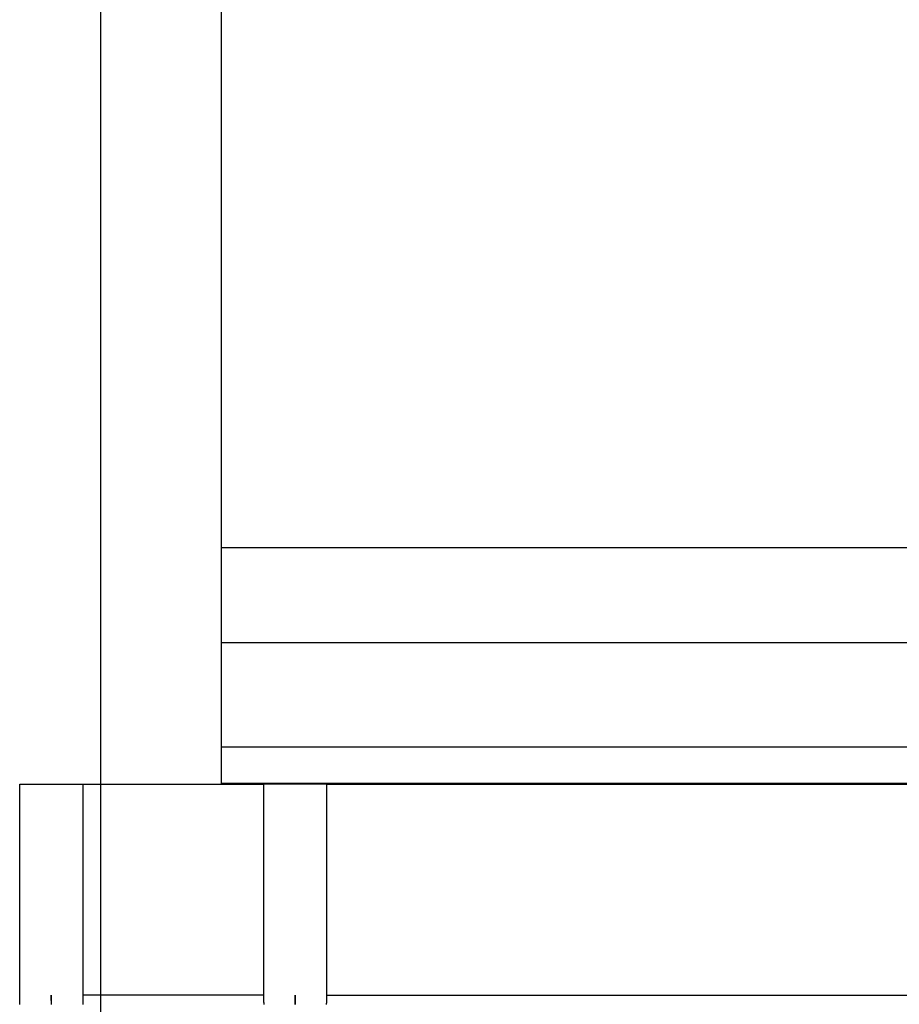
# Model space of a CAD drawing. Extents: x -37.2 to 37.2, y -75.6 to 15.8.
# Drawn here: x -23.6 to -22.1, y -17.3 to -15.7 of the extents above; entities that cross this region are included whole.
import ezdxf

# ---------------------------------------------------------------- set-up
doc = ezdxf.new("R2010")
doc.units = 0
doc.layers.get('0').update_dxf_attribs({"linetype": 'CONTINUOUS'})

msp = doc.modelspace()

# ---------------------------------------------------------------- linework, layer by layer
at = {"color": 0}
for points in [[(-23.4191, -65.028), (-23.4191, 14.8417)], [(-23.4191, -65.028), (-23.4191, 14.8417)], [(-23.4191, -65.028), (-23.4191, 14.8417)], [(-23.4191, -65.028), (-23.4191, 14.8417)], [(-23.4191, -65.028), (-23.4191, 14.8417)], [(-23.4191, -65.028), (-23.4191, 14.8417)], [(-23.4191, -65.028), (-23.4191, 14.8417)], [(-23.4191, -65.028), (-23.4191, 14.8417)], [(-23.4191, -65.028), (-23.4191, 14.8417)], [(-23.4191, -65.028), (-23.4191, 14.8417)], [(-23.4191, -65.028), (-23.4191, 14.8417)], [(-23.4191, -65.028), (-23.4191, 14.8417)], [(-23.4191, -65.028), (-23.4191, 14.8417)], [(-23.4191, -65.028), (-23.4191, 14.8417)], [(-23.4191, -65.028), (-23.4191, 14.8417)], [(-23.4191, -65.028), (-23.4191, 14.8417)], [(-23.4191, -65.028), (-23.4191, 14.8417)], [(-23.4191, -65.028), (-23.4191, 14.8417)], [(-23.4191, -65.028), (-23.4191, 14.8417)], [(-23.4191, -65.028), (-23.4191, 14.8417)], [(-23.4191, -65.028), (-23.4191, 14.8417)], [(-23.2191, -16.5265), (-23.2191, -15.535)], [(-23.2191, -16.5265), (-23.2191, -15.535)], [(-23.2191, -16.5265), (-23.2191, -15.535)], [(-23.2191, -16.5265), (-23.2191, -15.535)], [(-23.2191, -16.5265), (-23.2191, -15.535)], [(-23.2191, -16.5265), (-23.2191, -15.535)], [(-23.2191, -16.5265), (-23.2191, -15.535)], [(-23.2191, -16.5265), (-23.2191, -15.535)], [(-23.2191, -16.5265), (-23.2191, -15.535)], [(-23.2191, -16.5265), (-23.2191, -15.535)], [(-23.2191, -16.5265), (-23.2191, -15.535)], [(-23.2191, -16.5265), (-23.2191, -15.535)], [(-23.2191, -16.5265), (-23.2191, -15.535)], [(-23.2191, -16.5265), (-23.2191, -15.535)], [(-23.2191, -16.5265), (-23.2191, -15.535)], [(-23.2191, -16.5265), (-23.2191, -15.535)], [(-23.2191, -16.5265), (-23.2191, -15.535)], [(-23.2191, -16.5265), (-23.2191, -15.535)], [(-23.2191, -16.5265), (-23.2191, -15.535)], [(-23.2191, -16.5265), (-23.2191, -15.535)], [(-23.2191, -16.5265), (-23.2191, -15.535)], [(-23.2191, -16.5265), (-23.2191, -16.5265)], [(-23.2191, -16.5265), (-23.2191, -16.5265)], [(-8.2192, -16.5265), (-23.2191, -16.5265)], [(-8.2192, -16.5265), (-23.2191, -16.5265)], [(-8.2192, -16.5265), (-23.2191, -16.5265)], [(-8.2192, -16.5265), (-23.2191, -16.5265)], [(-8.2192, -16.5265), (-23.2191, -16.5265)], [(-8.2192, -16.5265), (-23.2191, -16.5265)], [(-8.2192, -16.5265), (-23.2191, -16.5265)], [(-8.2192, -16.5265), (-23.2191, -16.5265)], [(-8.2192, -16.5265), (-23.2191, -16.5265)], [(-8.2192, -16.5265), (-23.2191, -16.5265)], [(-8.2192, -16.5265), (-23.2191, -16.5265)], [(-8.2192, -16.5265), (-23.2191, -16.5265)], [(-8.2192, -16.5265), (-23.2191, -16.5265)], [(-8.2192, -16.5265), (-23.2191, -16.5265)], [(-8.2192, -16.5265), (-23.2191, -16.5265)], [(-8.2192, -16.5265), (-23.2191, -16.5265)], [(-8.2192, -16.5265), (-23.2191, -16.5265)], [(-8.2192, -16.5265), (-23.2191, -16.5265)], [(-8.2192, -16.5265), (-23.2191, -16.5265)], [(-8.2192, -16.5265), (-23.2191, -16.5265)], [(-8.2192, -16.5265), (-23.2191, -16.5265)], [(-23.2191, -16.5265), (-23.2191, -16.5265)], [(-23.2191, -16.684), (-23.2191, -16.5265)], [(-23.2191, -16.684), (-23.2191, -16.5265)], [(-23.2191, -16.684), (-23.2191, -16.5265)], [(-23.2191, -16.684), (-23.2191, -16.5265)], [(-23.2191, -16.684), (-23.2191, -16.5265)], [(-23.2191, -16.684), (-23.2191, -16.5265)], [(-23.2191, -16.684), (-23.2191, -16.5265)], [(-23.2191, -16.684), (-23.2191, -16.5265)], [(-23.2191, -16.684), (-23.2191, -16.5265)], [(-23.2191, -16.684), (-23.2191, -16.5265)], [(-23.2191, -16.684), (-23.2191, -16.5265)], [(-23.2191, -16.684), (-23.2191, -16.5265)], [(-23.2191, -16.684), (-23.2191, -16.5265)], [(-23.2191, -16.684), (-23.2191, -16.5265)], [(-23.2191, -16.684), (-23.2191, -16.5265)], [(-23.2191, -16.684), (-23.2191, -16.5265)], [(-23.2191, -16.684), (-23.2191, -16.5265)], [(-23.2191, -16.684), (-23.2191, -16.5265)], [(-23.2191, -16.684), (-23.2191, -16.5265)], [(-23.2191, -16.684), (-23.2191, -16.5265)], [(-23.2191, -16.684), (-23.2191, -16.5265)], [(-23.2191, -16.684), (-23.2191, -16.684)], [(-23.2191, -16.684), (-23.2191, -16.684)], [(-8.2192, -16.684), (-23.2191, -16.684)], [(-8.2192, -16.684), (-23.2191, -16.684)], [(-8.2192, -16.684), (-23.2191, -16.684)], [(-8.2192, -16.684), (-23.2191, -16.684)], [(-8.2192, -16.684), (-23.2191, -16.684)], [(-8.2192, -16.684), (-23.2191, -16.684)], [(-8.2192, -16.684), (-23.2191, -16.684)], [(-8.2192, -16.684), (-23.2191, -16.684)], [(-8.2192, -16.684), (-23.2191, -16.684)], [(-8.2192, -16.684), (-23.2191, -16.684)], [(-8.2192, -16.684), (-23.2191, -16.684)], [(-8.2192, -16.684), (-23.2191, -16.684)], [(-8.2192, -16.684), (-23.2191, -16.684)], [(-8.2192, -16.684), (-23.2191, -16.684)], [(-8.2192, -16.684), (-23.2191, -16.684)], [(-8.2192, -16.684), (-23.2191, -16.684)], [(-8.2192, -16.684), (-23.2191, -16.684)], [(-8.2192, -16.684), (-23.2191, -16.684)], [(-8.2192, -16.684), (-23.2191, -16.684)], [(-8.2192, -16.684), (-23.2191, -16.684)], [(-8.2192, -16.684), (-23.2191, -16.684)], [(-23.2191, -16.684), (-23.2191, -16.684)], [(-23.2191, -16.8572), (-23.2191, -16.684)], [(-23.2191, -16.8572), (-23.2191, -16.684)], [(-23.2191, -16.8572), (-23.2191, -16.684)], [(-23.2191, -16.8572), (-23.2191, -16.684)], [(-23.2191, -16.8572), (-23.2191, -16.684)], [(-23.2191, -16.8572), (-23.2191, -16.684)], [(-23.2191, -16.8572), (-23.2191, -16.684)], [(-23.2191, -16.8572), (-23.2191, -16.684)], [(-23.2191, -16.8572), (-23.2191, -16.684)], [(-23.2191, -16.8572), (-23.2191, -16.684)], [(-23.2191, -16.8572), (-23.2191, -16.684)], [(-23.2191, -16.8572), (-23.2191, -16.684)], [(-23.2191, -16.8572), (-23.2191, -16.684)], [(-23.2191, -16.8572), (-23.2191, -16.684)], [(-23.2191, -16.8572), (-23.2191, -16.684)], [(-23.2191, -16.8572), (-23.2191, -16.684)], [(-23.2191, -16.8572), (-23.2191, -16.684)], [(-23.2191, -16.8572), (-23.2191, -16.684)], [(-23.2191, -16.8572), (-23.2191, -16.684)], [(-23.2191, -16.8572), (-23.2191, -16.684)], [(-23.2191, -16.8572), (-23.2191, -16.684)], [(-23.2191, -16.8572), (-23.2191, -16.8572)], [(-23.2191, -16.8572), (-23.2191, -16.8572)], [(-8.2192, -16.8572), (-23.2191, -16.8572)], [(-8.2192, -16.8572), (-23.2191, -16.8572)], [(-8.2192, -16.8572), (-23.2191, -16.8572)], [(-8.2192, -16.8572), (-23.2191, -16.8572)], [(-8.2192, -16.8572), (-23.2191, -16.8572)], [(-8.2192, -16.8572), (-23.2191, -16.8572)], [(-8.2192, -16.8572), (-23.2191, -16.8572)], [(-8.2192, -16.8572), (-23.2191, -16.8572)], [(-8.2192, -16.8572), (-23.2191, -16.8572)], [(-8.2192, -16.8572), (-23.2191, -16.8572)], [(-8.2192, -16.8572), (-23.2191, -16.8572)], [(-8.2192, -16.8572), (-23.2191, -16.8572)], [(-8.2192, -16.8572), (-23.2191, -16.8572)], [(-8.2192, -16.8572), (-23.2191, -16.8572)], [(-8.2192, -16.8572), (-23.2191, -16.8572)], [(-8.2192, -16.8572), (-23.2191, -16.8572)], [(-8.2192, -16.8572), (-23.2191, -16.8572)], [(-8.2192, -16.8572), (-23.2191, -16.8572)], [(-8.2192, -16.8572), (-23.2191, -16.8572)], [(-8.2192, -16.8572), (-23.2191, -16.8572)], [(-8.2192, -16.8572), (-23.2191, -16.8572)], [(-23.2191, -16.8572), (-23.2191, -16.8572)], [(-23.2191, -16.9172), (-23.2191, -16.8572)], [(-23.2191, -16.9172), (-23.2191, -16.8572)], [(-23.2191, -16.9172), (-23.2191, -16.8572)], [(-23.2191, -16.9172), (-23.2191, -16.8572)], [(-23.2191, -16.9172), (-23.2191, -16.8572)], [(-23.2191, -16.9172), (-23.2191, -16.8572)], [(-23.2191, -16.9172), (-23.2191, -16.8572)], [(-23.2191, -16.9172), (-23.2191, -16.8572)], [(-23.2191, -16.9172), (-23.2191, -16.8572)], [(-23.2191, -16.9172), (-23.2191, -16.8572)], [(-23.2191, -16.9172), (-23.2191, -16.8572)], [(-23.2191, -16.9172), (-23.2191, -16.8572)], [(-23.2191, -16.9172), (-23.2191, -16.8572)], [(-23.2191, -16.9172), (-23.2191, -16.8572)], [(-23.2191, -16.9172), (-23.2191, -16.8572)], [(-23.2191, -16.9172), (-23.2191, -16.8572)], [(-23.2191, -16.9172), (-23.2191, -16.8572)], [(-23.2191, -16.9172), (-23.2191, -16.8572)], [(-23.2191, -16.9172), (-23.2191, -16.8572)], [(-23.2191, -16.9172), (-23.2191, -16.8572)], [(-23.2191, -16.9172), (-23.2191, -16.8572)], [(-23.5538, -16.9182), (-23.5538, -16.9182)], [(-23.5538, -16.9182), (-23.4491, -16.9182)], [(-23.5538, -16.9182), (-23.4491, -16.9182)], [(-23.5538, -16.9182), (-23.4491, -16.9182)], [(-23.5538, -16.9182), (-23.4491, -16.9182)], [(-23.5538, -16.9182), (-23.4491, -16.9182)], [(-23.5538, -16.9182), (-23.4491, -16.9182)], [(-23.5538, -16.9182), (-23.4491, -16.9182)], [(-23.5538, -16.9182), (-23.4491, -16.9182)], [(-23.5538, -16.9182), (-23.4491, -16.9182)], [(-23.5538, -16.9182), (-23.4491, -16.9182)], [(-23.5538, -16.9182), (-23.4491, -16.9182)], [(-23.5538, -16.9182), (-23.4491, -16.9182)], [(-23.5538, -16.9182), (-23.4491, -16.9182)], [(-23.5538, -16.9182), (-23.4491, -16.9182)], [(-23.5538, -16.9182), (-23.4491, -16.9182)], [(-23.5538, -16.9182), (-23.4491, -16.9182)], [(-23.5538, -16.9182), (-23.4491, -16.9182)], [(-23.5538, -16.9182), (-23.4491, -16.9182)], [(-23.5538, -16.9182), (-23.4491, -16.9182)], [(-23.5538, -16.9182), (-23.4491, -16.9182)], [(-23.5538, -16.9182), (-23.4491, -16.9182)], [(-23.5538, -16.9182), (-23.5538, -16.9182)], [(-23.5538, -17.2682), (-23.5538, -16.9182)], [(-23.5538, -17.2682), (-23.5538, -16.9182)], [(-23.5538, -17.2682), (-23.5538, -16.9182)], [(-23.5538, -17.2682), (-23.5538, -16.9182)], [(-23.5538, -17.2682), (-23.5538, -16.9182)], [(-23.5538, -17.2682), (-23.5538, -16.9182)], [(-23.5538, -17.2682), (-23.5538, -16.9182)], [(-23.5538, -17.2682), (-23.5538, -16.9182)], [(-23.5538, -17.2682), (-23.5538, -16.9182)], [(-23.5538, -17.2682), (-23.5538, -16.9182)], [(-23.5538, -17.2682), (-23.5538, -16.9182)], [(-23.5538, -17.2682), (-23.5538, -16.9182)], [(-23.5538, -17.2682), (-23.5538, -16.9182)], [(-23.5538, -17.2682), (-23.5538, -16.9182)], [(-23.5538, -17.2682), (-23.5538, -16.9182)], [(-23.5538, -17.2682), (-23.5538, -16.9182)], [(-23.5538, -17.2682), (-23.5538, -16.9182)], [(-23.5538, -17.2682), (-23.5538, -16.9182)], [(-23.5538, -17.2682), (-23.5538, -16.9182)], [(-23.5538, -17.2682), (-23.5538, -16.9182)], [(-23.5538, -17.2682), (-23.5538, -16.9182)], [(-23.4491, -16.9182), (-23.4491, -16.9182)], [(-23.4491, -16.9182), (-23.4491, -16.9182)], [(-23.4491, -16.9182), (-23.4491, -17.2682)], [(-23.4491, -16.9182), (-23.4491, -17.2682)], [(-23.4491, -16.9182), (-23.4491, -17.2682)], [(-23.4491, -16.9182), (-23.4491, -17.2682)], [(-23.4491, -16.9182), (-23.4491, -17.2682)], [(-23.4491, -16.9182), (-23.4491, -17.2682)], [(-23.4491, -16.9182), (-23.4491, -17.2682)], [(-23.4491, -16.9182), (-23.4491, -17.2682)], [(-23.4491, -16.9182), (-23.4491, -17.2682)], [(-23.4491, -16.9182), (-23.4491, -17.2682)], [(-23.4491, -16.9182), (-23.4491, -17.2682)], [(-23.4491, -16.9182), (-23.4491, -17.2682)], [(-23.4491, -16.9182), (-23.4491, -17.2682)], [(-23.4491, -16.9182), (-23.4491, -17.2682)], [(-23.4491, -16.9182), (-23.4491, -17.2682)], [(-23.4491, -16.9182), (-23.4491, -17.2682)], [(-23.4491, -16.9182), (-23.4491, -17.2682)], [(-23.4491, -16.9182), (-23.4491, -17.2682)], [(-23.4491, -16.9182), (-23.4491, -17.2682)], [(-23.4491, -16.9182), (-23.4491, -17.2682)], [(-23.4491, -16.9182), (-23.4491, -17.2682)], [(-23.4491, -16.9182), (-23.4491, -16.9182)], [(-23.4491, -16.9182), (-23.1495, -16.9182)], [(-23.4491, -16.9182), (-23.1495, -16.9182)], [(-23.4491, -16.9182), (-23.1495, -16.9182)], [(-23.4491, -16.9182), (-23.1495, -16.9182)], [(-23.4491, -16.9182), (-23.1495, -16.9182)], [(-23.4491, -16.9182), (-23.1495, -16.9182)], [(-23.4491, -16.9182), (-23.1495, -16.9182)], [(-23.4491, -16.9182), (-23.1495, -16.9182)], [(-23.4491, -16.9182), (-23.1495, -16.9182)], [(-23.4491, -16.9182), (-23.1495, -16.9182)], [(-23.4491, -16.9182), (-23.1495, -16.9182)], [(-23.4491, -16.9182), (-23.1495, -16.9182)], [(-23.4491, -16.9182), (-23.1495, -16.9182)], [(-23.4491, -16.9182), (-23.1495, -16.9182)], [(-23.4491, -16.9182), (-23.1495, -16.9182)], [(-23.4491, -16.9182), (-23.1495, -16.9182)], [(-23.4491, -16.9182), (-23.1495, -16.9182)], [(-23.4491, -16.9182), (-23.1495, -16.9182)], [(-23.4491, -16.9182), (-23.1495, -16.9182)], [(-23.4491, -16.9182), (-23.1495, -16.9182)], [(-23.4491, -16.9182), (-23.1495, -16.9182)], [(-23.2191, -16.9172), (-23.2191, -16.9172)], [(-23.2191, -16.9172), (-23.2191, -16.9172)], [(-8.2192, -16.9172), (-23.2191, -16.9172)], [(-8.2192, -16.9172), (-23.2191, -16.9172)], [(-8.2192, -16.9172), (-23.2191, -16.9172)], [(-8.2192, -16.9172), (-23.2191, -16.9172)], [(-8.2192, -16.9172), (-23.2191, -16.9172)], [(-8.2192, -16.9172), (-23.2191, -16.9172)], [(-8.2192, -16.9172), (-23.2191, -16.9172)], [(-8.2192, -16.9172), (-23.2191, -16.9172)], [(-8.2192, -16.9172), (-23.2191, -16.9172)], [(-8.2192, -16.9172), (-23.2191, -16.9172)], [(-8.2192, -16.9172), (-23.2191, -16.9172)], [(-8.2192, -16.9172), (-23.2191, -16.9172)], [(-8.2192, -16.9172), (-23.2191, -16.9172)], [(-8.2192, -16.9172), (-23.2191, -16.9172)], [(-8.2192, -16.9172), (-23.2191, -16.9172)], [(-8.2192, -16.9172), (-23.2191, -16.9172)], [(-8.2192, -16.9172), (-23.2191, -16.9172)], [(-8.2192, -16.9172), (-23.2191, -16.9172)], [(-8.2192, -16.9172), (-23.2191, -16.9172)], [(-8.2192, -16.9172), (-23.2191, -16.9172)], [(-8.2192, -16.9172), (-23.2191, -16.9172)], [(-23.1495, -16.9182), (-23.1495, -16.9182)], [(-23.1495, -16.9182), (-23.1495, -17.2682)], [(-23.1495, -16.9182), (-23.1495, -17.2682)], [(-23.1495, -16.9182), (-23.1495, -17.2682)], [(-23.1495, -16.9182), (-23.1495, -17.2682)], [(-23.1495, -16.9182), (-23.1495, -17.2682)], [(-23.1495, -16.9182), (-23.1495, -17.2682)], [(-23.1495, -16.9182), (-23.1495, -17.2682)], [(-23.1495, -16.9182), (-23.1495, -17.2682)], [(-23.1495, -16.9182), (-23.1495, -17.2682)], [(-23.1495, -16.9182), (-23.1495, -17.2682)], [(-23.1495, -16.9182), (-23.1495, -17.2682)], [(-23.1495, -16.9182), (-23.1495, -17.2682)], [(-23.1495, -16.9182), (-23.1495, -17.2682)], [(-23.1495, -16.9182), (-23.1495, -17.2682)], [(-23.1495, -16.9182), (-23.1495, -17.2682)], [(-23.1495, -16.9182), (-23.1495, -17.2682)], [(-23.1495, -16.9182), (-23.1495, -17.2682)], [(-23.1495, -16.9182), (-23.1495, -17.2682)], [(-23.1495, -16.9182), (-23.1495, -17.2682)], [(-23.1495, -16.9182), (-23.1495, -17.2682)], [(-23.1495, -16.9182), (-23.1495, -17.2682)], [(-23.1495, -16.9182), (-23.1495, -16.9182)], [(-23.1495, -16.9182), (-23.1495, -16.9182)], [(-23.0448, -16.9182), (-23.1495, -16.9182)], [(-23.0448, -16.9182), (-23.1495, -16.9182)], [(-23.0448, -16.9182), (-23.1495, -16.9182)], [(-23.0448, -16.9182), (-23.1495, -16.9182)], [(-23.0448, -16.9182), (-23.1495, -16.9182)], [(-23.0448, -16.9182), (-23.1495, -16.9182)], [(-23.0448, -16.9182), (-23.1495, -16.9182)], [(-23.0448, -16.9182), (-23.1495, -16.9182)], [(-23.0448, -16.9182), (-23.1495, -16.9182)], [(-23.0448, -16.9182), (-23.1495, -16.9182)], [(-23.0448, -16.9182), (-23.1495, -16.9182)], [(-23.0448, -16.9182), (-23.1495, -16.9182)], [(-23.0448, -16.9182), (-23.1495, -16.9182)], [(-23.0448, -16.9182), (-23.1495, -16.9182)], [(-23.0448, -16.9182), (-23.1495, -16.9182)], [(-23.0448, -16.9182), (-23.1495, -16.9182)], [(-23.0448, -16.9182), (-23.1495, -16.9182)], [(-23.0448, -16.9182), (-23.1495, -16.9182)], [(-23.0448, -16.9182), (-23.1495, -16.9182)], [(-23.0448, -16.9182), (-23.1495, -16.9182)], [(-23.0448, -16.9182), (-23.1495, -16.9182)], [(-23.0448, -16.9182), (-23.0448, -16.9182)], [(-23.0448, -16.9182), (-8.0654, -16.9182)], [(-23.0448, -16.9182), (-8.0654, -16.9182)], [(-23.0448, -16.9182), (-8.0654, -16.9182)], [(-23.0448, -16.9182), (-8.0654, -16.9182)], [(-23.0448, -16.9182), (-8.0654, -16.9182)], [(-23.0448, -16.9182), (-8.0654, -16.9182)], [(-23.0448, -16.9182), (-8.0654, -16.9182)], [(-23.0448, -16.9182), (-8.0654, -16.9182)], [(-23.0448, -16.9182), (-8.0654, -16.9182)], [(-23.0448, -16.9182), (-8.0654, -16.9182)], [(-23.0448, -16.9182), (-8.0654, -16.9182)], [(-23.0448, -16.9182), (-8.0654, -16.9182)], [(-23.0448, -16.9182), (-8.0654, -16.9182)], [(-23.0448, -16.9182), (-8.0654, -16.9182)], [(-23.0448, -16.9182), (-8.0654, -16.9182)], [(-23.0448, -16.9182), (-8.0654, -16.9182)], [(-23.0448, -16.9182), (-8.0654, -16.9182)], [(-23.0448, -16.9182), (-8.0654, -16.9182)], [(-23.0448, -16.9182), (-8.0654, -16.9182)], [(-23.0448, -16.9182), (-8.0654, -16.9182)], [(-23.0448, -16.9182), (-8.0654, -16.9182)], [(-23.0448, -16.9182), (-23.0448, -16.9182)], [(-23.0448, -17.2682), (-23.0448, -16.9182)], [(-23.0448, -17.2682), (-23.0448, -16.9182)], [(-23.0448, -17.2682), (-23.0448, -16.9182)], [(-23.0448, -17.2682), (-23.0448, -16.9182)], [(-23.0448, -17.2682), (-23.0448, -16.9182)], [(-23.0448, -17.2682), (-23.0448, -16.9182)], [(-23.0448, -17.2682), (-23.0448, -16.9182)], [(-23.0448, -17.2682), (-23.0448, -16.9182)], [(-23.0448, -17.2682), (-23.0448, -16.9182)], [(-23.0448, -17.2682), (-23.0448, -16.9182)], [(-23.0448, -17.2682), (-23.0448, -16.9182)], [(-23.0448, -17.2682), (-23.0448, -16.9182)], [(-23.0448, -17.2682), (-23.0448, -16.9182)], [(-23.0448, -17.2682), (-23.0448, -16.9182)], [(-23.0448, -17.2682), (-23.0448, -16.9182)], [(-23.0448, -17.2682), (-23.0448, -16.9182)], [(-23.0448, -17.2682), (-23.0448, -16.9182)], [(-23.0448, -17.2682), (-23.0448, -16.9182)], [(-23.0448, -17.2682), (-23.0448, -16.9182)], [(-23.0448, -17.2682), (-23.0448, -16.9182)], [(-23.0448, -17.2682), (-23.0448, -16.9182)], [(-23.0448, -16.9182), (-23.0448, -16.9182)], [(-23.5535, -17.2835), (-23.5535, -17.2832), (-23.5535, -17.2832), (-23.5535, -17.2832), (-23.5535, -17.2832), (-23.5535, -17.2829), (-23.5535, -17.2829), (-23.5535, -17.2829), (-23.5536, -17.2829), (-23.5536, -17.2829), (-23.5536, -17.2826), (-23.5536, -17.2826), (-23.5536, -17.2824), (-23.5536, -17.2824), (-23.5536, -17.2821), (-23.5536, -17.2821), (-23.5536, -17.2821), (-23.5536, -17.2821), (-23.5536, -17.2818), (-23.5536, -17.2818), (-23.5536, -17.2818), (-23.5536, -17.2818), (-23.5536, -17.2815), (-23.5536, -17.2815), (-23.5536, -17.2815), (-23.5536, -17.2815), (-23.5536, -17.2815), (-23.5536, -17.2812), (-23.5536, -17.2812), (-23.5536, -17.2809), (-23.5536, -17.2809), (-23.5536, -17.2806), (-23.5536, -17.2806), (-23.5536, -17.2806), (-23.5536, -17.2806), (-23.5536, -17.2803), (-23.5536, -17.2803), (-23.5536, -17.2803), (-23.5536, -17.2803), (-23.5536, -17.28), (-23.5536, -17.28), (-23.5536, -17.28), (-23.5536, -17.28), (-23.5536, -17.28), (-23.5536, -17.2797), (-23.5536, -17.2797), (-23.5536, -17.2794), (-23.5536, -17.2794), (-23.5536, -17.2791), (-23.5536, -17.2791), (-23.5536, -17.2791), (-23.5536, -17.2791), (-23.5536, -17.2788), (-23.5536, -17.2788), (-23.5536, -17.2788), (-23.5536, -17.2788), (-23.5536, -17.2785), (-23.5536, -17.2785), (-23.5536, -17.2785), (-23.5537, -17.2785), (-23.5537, -17.2785), (-23.5537, -17.2782), (-23.5537, -17.2782), (-23.5537, -17.2779), (-23.5537, -17.2779), (-23.5537, -17.2776), (-23.5537, -17.2776), (-23.5537, -17.2776), (-23.5537, -17.2776), (-23.5537, -17.2773), (-23.5537, -17.2773), (-23.5537, -17.2773), (-23.5537, -17.2773), (-23.5537, -17.277), (-23.5537, -17.277), (-23.5537, -17.277), (-23.5537, -17.277), (-23.5537, -17.277), (-23.5537, -17.2767), (-23.5537, -17.2767), (-23.5537, -17.2766), (-23.5537, -17.2766), (-23.5537, -17.2763), (-23.5537, -17.2763), (-23.5537, -17.2763), (-23.5537, -17.2763), (-23.5537, -17.276), (-23.5537, -17.276), (-23.5537, -17.276), (-23.5537, -17.276), (-23.5537, -17.2757), (-23.5537, -17.2757), (-23.5537, -17.2757), (-23.5537, -17.2757), (-23.5537, -17.2757), (-23.5537, -17.2754), (-23.5537, -17.2754), (-23.5537, -17.2751), (-23.5537, -17.2751), (-23.5537, -17.2748), (-23.5537, -17.2748), (-23.5537, -17.2748), (-23.5537, -17.2748), (-23.5537, -17.2745), (-23.5537, -17.2745), (-23.5537, -17.2744), (-23.5537, -17.2744), (-23.5537, -17.2741), (-23.5537, -17.2741), (-23.5537, -17.2741), (-23.5537, -17.2741), (-23.5537, -17.2741), (-23.5537, -17.2738), (-23.5537, -17.2736), (-23.5537, -17.2733), (-23.5537, -17.2733), (-23.5537, -17.273), (-23.5537, -17.273), (-23.5537, -17.2727), (-23.5537, -17.2727), (-23.5537, -17.2724), (-23.5537, -17.2724), (-23.5537, -17.2721), (-23.5537, -17.2721), (-23.5537, -17.2718), (-23.5537, -17.2718), (-23.5537, -17.2715), (-23.5537, -17.2715), (-23.5537, -17.2715), (-23.5537, -17.2712), (-23.5537, -17.2709), (-23.5537, -17.2706), (-23.5537, -17.2706), (-23.5537, -17.2703), (-23.5537, -17.27), (-23.5537, -17.2697), (-23.5537, -17.2697), (-23.5537, -17.2694), (-23.5537, -17.2691), (-23.5537, -17.2688), (-23.5537, -17.2688), (-23.5537, -17.2685), (-23.5537, -17.2685), (-23.5537, -17.2682), (-23.5538, -17.2682)], [(-23.5538, -17.2682), (-23.5538, -17.2682)], [(-23.5014, -17.2682), (-23.5014, -17.2697), (-23.5014, -17.2697), (-23.5014, -17.2697), (-23.5014, -17.2697), (-23.5014, -17.2697), (-23.5014, -17.27), (-23.5014, -17.27), (-23.5014, -17.27), (-23.5014, -17.27), (-23.5014, -17.2703), (-23.5014, -17.2703), (-23.5014, -17.2703), (-23.5014, -17.2703), (-23.5014, -17.2706), (-23.5014, -17.2706), (-23.5014, -17.2708), (-23.5014, -17.2708), (-23.5014, -17.2711), (-23.5014, -17.2711), (-23.5014, -17.2711), (-23.5014, -17.2711), (-23.5014, -17.2711), (-23.5014, -17.2714), (-23.5014, -17.2714), (-23.5014, -17.2714), (-23.5014, -17.2714), (-23.5014, -17.2717), (-23.5014, -17.2717), (-23.5014, -17.2717), (-23.5014, -17.2717), (-23.5014, -17.272), (-23.5014, -17.272), (-23.5014, -17.2723), (-23.5014, -17.2723), (-23.5014, -17.2726), (-23.5014, -17.2726), (-23.5014, -17.2726), (-23.5014, -17.2726), (-23.5014, -17.2726), (-23.5014, -17.2729), (-23.5014, -17.2729), (-23.5014, -17.2729), (-23.5014, -17.2729), (-23.5014, -17.2732), (-23.5014, -17.2732), (-23.5014, -17.2732), (-23.5014, -17.2732), (-23.5014, -17.2735), (-23.5014, -17.2735), (-23.5014, -17.2738), (-23.5014, -17.2738), (-23.5015, -17.2741), (-23.5015, -17.2741), (-23.5015, -17.2741), (-23.5015, -17.2741), (-23.5015, -17.2741), (-23.5015, -17.2744), (-23.5015, -17.2744), (-23.5015, -17.2744), (-23.5015, -17.2744), (-23.5015, -17.2747), (-23.5015, -17.2747), (-23.5015, -17.2747), (-23.5015, -17.2747), (-23.5015, -17.275), (-23.5015, -17.275), (-23.5015, -17.2752), (-23.5015, -17.2752), (-23.5015, -17.2755), (-23.5015, -17.2755), (-23.5015, -17.2755), (-23.5015, -17.2755), (-23.5015, -17.2755), (-23.5015, -17.2758), (-23.5015, -17.2758), (-23.5015, -17.2758), (-23.5015, -17.2758), (-23.5015, -17.2761), (-23.5015, -17.2761), (-23.5015, -17.2761), (-23.5015, -17.2761), (-23.5015, -17.2764), (-23.5015, -17.2764), (-23.5015, -17.2767), (-23.5015, -17.2767), (-23.5015, -17.277), (-23.5015, -17.277), (-23.5015, -17.277), (-23.5015, -17.277), (-23.5015, -17.277), (-23.5015, -17.2773), (-23.5015, -17.2773), (-23.5015, -17.2773), (-23.5015, -17.2773), (-23.5015, -17.2776), (-23.5015, -17.2776), (-23.5015, -17.2776), (-23.5015, -17.2776), (-23.5015, -17.2779), (-23.5015, -17.2779), (-23.5015, -17.2782), (-23.5015, -17.2782), (-23.5015, -17.2785), (-23.5015, -17.2785), (-23.5015, -17.2785), (-23.5015, -17.2785), (-23.5015, -17.2785), (-23.5015, -17.2788), (-23.5015, -17.2788), (-23.5015, -17.2788), (-23.5015, -17.2788), (-23.5015, -17.2791), (-23.5015, -17.2791), (-23.5015, -17.2791), (-23.5015, -17.2791), (-23.5015, -17.2794), (-23.5015, -17.2794), (-23.5015, -17.2797), (-23.5015, -17.2797), (-23.5015, -17.28), (-23.5015, -17.28), (-23.5015, -17.28), (-23.5015, -17.28), (-23.5015, -17.28), (-23.5015, -17.2803), (-23.5015, -17.2803), (-23.5015, -17.2803), (-23.5015, -17.2803), (-23.5015, -17.2806), (-23.5015, -17.2806), (-23.5015, -17.2806), (-23.5015, -17.2806), (-23.5015, -17.2809), (-23.5015, -17.2809), (-23.5015, -17.2812), (-23.5015, -17.2812), (-23.5016, -17.2815), (-23.5016, -17.2815), (-23.5016, -17.2815), (-23.5016, -17.2815), (-23.5016, -17.2815), (-23.5016, -17.2818), (-23.5016, -17.2818), (-23.5016, -17.2818), (-23.5016, -17.2818), (-23.5016, -17.2821), (-23.5016, -17.2821), (-23.5016, -17.2821), (-23.5016, -17.2821), (-23.5016, -17.2824), (-23.5016, -17.2824), (-23.5016, -17.2826), (-23.5016, -17.2826), (-23.5016, -17.2829), (-23.5016, -17.2829), (-23.5016, -17.2829), (-23.5016, -17.2829), (-23.5016, -17.2829), (-23.5016, -17.2832), (-23.5016, -17.2832), (-23.5016, -17.2832), (-23.5016, -17.2832), (-23.5016, -17.2835)], [(-23.5012, -17.2835), (-23.5012, -17.2832), (-23.5012, -17.2832), (-23.5012, -17.2832), (-23.5012, -17.2832), (-23.5012, -17.2829), (-23.5012, -17.2829), (-23.5012, -17.2829), (-23.5012, -17.2829), (-23.5012, -17.2829), (-23.5012, -17.2826), (-23.5012, -17.2826), (-23.5012, -17.2824), (-23.5012, -17.2824), (-23.5012, -17.2821), (-23.5012, -17.2821), (-23.5012, -17.2821), (-23.5012, -17.2821), (-23.5012, -17.2818), (-23.5012, -17.2818), (-23.5012, -17.2818), (-23.5012, -17.2818), (-23.5012, -17.2815), (-23.5012, -17.2815), (-23.5012, -17.2815), (-23.5013, -17.2815), (-23.5013, -17.2815), (-23.5013, -17.2812), (-23.5013, -17.2812), (-23.5013, -17.2809), (-23.5013, -17.2809), (-23.5013, -17.2806), (-23.5013, -17.2806), (-23.5013, -17.2806), (-23.5013, -17.2806), (-23.5013, -17.2803), (-23.5013, -17.2803), (-23.5013, -17.2803), (-23.5013, -17.2803), (-23.5013, -17.28), (-23.5013, -17.28), (-23.5013, -17.28), (-23.5013, -17.28), (-23.5013, -17.28), (-23.5013, -17.2797), (-23.5013, -17.2797), (-23.5013, -17.2794), (-23.5013, -17.2794), (-23.5013, -17.2791), (-23.5013, -17.2791), (-23.5013, -17.2791), (-23.5013, -17.2791), (-23.5013, -17.2788), (-23.5013, -17.2788), (-23.5013, -17.2788), (-23.5013, -17.2788), (-23.5013, -17.2785), (-23.5013, -17.2785), (-23.5013, -17.2785), (-23.5013, -17.2785), (-23.5013, -17.2785), (-23.5013, -17.2782), (-23.5013, -17.2782), (-23.5013, -17.2779), (-23.5013, -17.2779), (-23.5013, -17.2776), (-23.5013, -17.2776), (-23.5013, -17.2776), (-23.5013, -17.2776), (-23.5013, -17.2773), (-23.5013, -17.2773), (-23.5013, -17.2773), (-23.5013, -17.2773), (-23.5013, -17.277), (-23.5013, -17.277), (-23.5013, -17.277), (-23.5014, -17.277), (-23.5014, -17.277), (-23.5014, -17.2767), (-23.5014, -17.2767), (-23.5014, -17.2766), (-23.5014, -17.2766), (-23.5014, -17.2763), (-23.5014, -17.2763), (-23.5014, -17.2763), (-23.5014, -17.2763), (-23.5014, -17.276), (-23.5014, -17.276), (-23.5014, -17.276), (-23.5014, -17.276), (-23.5014, -17.2757), (-23.5014, -17.2757), (-23.5014, -17.2757), (-23.5014, -17.2757), (-23.5014, -17.2757), (-23.5014, -17.2754), (-23.5014, -17.2754), (-23.5014, -17.2751), (-23.5014, -17.2751), (-23.5014, -17.2748), (-23.5014, -17.2748), (-23.5014, -17.2748), (-23.5014, -17.2748), (-23.5014, -17.2745), (-23.5014, -17.2745), (-23.5014, -17.2744), (-23.5014, -17.2744), (-23.5014, -17.2741), (-23.5014, -17.2741), (-23.5014, -17.2741), (-23.5014, -17.2741), (-23.5014, -17.2741), (-23.5014, -17.2738), (-23.5014, -17.2736), (-23.5014, -17.2733), (-23.5014, -17.2733), (-23.5014, -17.273), (-23.5014, -17.273), (-23.5014, -17.2727), (-23.5014, -17.2727), (-23.5014, -17.2724), (-23.5014, -17.2724), (-23.5014, -17.2721), (-23.5014, -17.2721), (-23.5014, -17.2718), (-23.5014, -17.2718), (-23.5014, -17.2715), (-23.5014, -17.2715), (-23.5014, -17.2715), (-23.5014, -17.2712), (-23.5014, -17.2709), (-23.5014, -17.2706), (-23.5014, -17.2706), (-23.5014, -17.2703), (-23.5014, -17.27), (-23.5014, -17.2697), (-23.5014, -17.2697), (-23.5014, -17.2694), (-23.5014, -17.2691), (-23.5014, -17.2688), (-23.5014, -17.2688), (-23.5014, -17.2685), (-23.5014, -17.2685), (-23.5014, -17.2682), (-23.5014, -17.2682)], [(-23.4491, -17.2682), (-23.4491, -17.2697), (-23.4491, -17.2697), (-23.4491, -17.2697), (-23.4491, -17.2697), (-23.4491, -17.2697), (-23.4491, -17.27), (-23.4491, -17.27), (-23.4491, -17.27), (-23.4491, -17.27), (-23.4491, -17.2703), (-23.4491, -17.2703), (-23.4491, -17.2703), (-23.4491, -17.2703), (-23.4491, -17.2706), (-23.4491, -17.2706), (-23.4491, -17.2708), (-23.4491, -17.2708), (-23.4491, -17.2711), (-23.4491, -17.2711), (-23.4491, -17.2711), (-23.4491, -17.2711), (-23.4491, -17.2711), (-23.4491, -17.2714), (-23.4491, -17.2714), (-23.4491, -17.2714), (-23.4491, -17.2714), (-23.4491, -17.2717), (-23.4491, -17.2717), (-23.4491, -17.2717), (-23.4491, -17.2717), (-23.4491, -17.272), (-23.4491, -17.272), (-23.4491, -17.2723), (-23.4491, -17.2723), (-23.4491, -17.2726), (-23.4491, -17.2726), (-23.4491, -17.2726), (-23.4491, -17.2726), (-23.4491, -17.2726), (-23.4491, -17.2729), (-23.4491, -17.2729), (-23.4491, -17.2729), (-23.4491, -17.2729), (-23.4491, -17.2732), (-23.4491, -17.2732), (-23.4491, -17.2732), (-23.4491, -17.2732), (-23.4491, -17.2735), (-23.4491, -17.2735), (-23.4491, -17.2738), (-23.4491, -17.2738), (-23.4491, -17.2741), (-23.4491, -17.2741), (-23.4491, -17.2741), (-23.4491, -17.2741), (-23.4491, -17.2741), (-23.4491, -17.2744), (-23.4491, -17.2744), (-23.4491, -17.2744), (-23.4491, -17.2744), (-23.4491, -17.2747), (-23.4491, -17.2747), (-23.4491, -17.2747), (-23.4491, -17.2747), (-23.4491, -17.275), (-23.4491, -17.275), (-23.4491, -17.2752), (-23.4491, -17.2752), (-23.4491, -17.2755), (-23.4491, -17.2755), (-23.4491, -17.2755), (-23.4491, -17.2755), (-23.4491, -17.2755), (-23.4491, -17.2758), (-23.4491, -17.2758), (-23.4491, -17.2758), (-23.4491, -17.2758), (-23.4491, -17.2761), (-23.4491, -17.2761), (-23.4491, -17.2761), (-23.4491, -17.2761), (-23.4491, -17.2764), (-23.4491, -17.2764), (-23.4491, -17.2767), (-23.4491, -17.2767), (-23.4492, -17.277), (-23.4492, -17.277), (-23.4492, -17.277), (-23.4492, -17.277), (-23.4492, -17.277), (-23.4492, -17.2773), (-23.4492, -17.2773), (-23.4492, -17.2773), (-23.4492, -17.2773), (-23.4492, -17.2776), (-23.4492, -17.2776), (-23.4492, -17.2776), (-23.4492, -17.2776), (-23.4492, -17.2779), (-23.4492, -17.2779), (-23.4492, -17.2782), (-23.4492, -17.2782), (-23.4492, -17.2785), (-23.4492, -17.2785), (-23.4492, -17.2785), (-23.4492, -17.2785), (-23.4492, -17.2785), (-23.4492, -17.2788), (-23.4492, -17.2788), (-23.4492, -17.2788), (-23.4492, -17.2788), (-23.4492, -17.2791), (-23.4492, -17.2791), (-23.4492, -17.2791), (-23.4492, -17.2791), (-23.4492, -17.2794), (-23.4492, -17.2794), (-23.4492, -17.2797), (-23.4492, -17.2797), (-23.4492, -17.28), (-23.4492, -17.28), (-23.4492, -17.28), (-23.4492, -17.28), (-23.4492, -17.28), (-23.4492, -17.2803), (-23.4492, -17.2803), (-23.4492, -17.2803), (-23.4492, -17.2803), (-23.4492, -17.2806), (-23.4492, -17.2806), (-23.4492, -17.2806), (-23.4492, -17.2806), (-23.4492, -17.2809), (-23.4492, -17.2809), (-23.4492, -17.2812), (-23.4492, -17.2812), (-23.4492, -17.2815), (-23.4492, -17.2815), (-23.4492, -17.2815), (-23.4492, -17.2815), (-23.4492, -17.2815), (-23.4492, -17.2818), (-23.4492, -17.2818), (-23.4492, -17.2818), (-23.4492, -17.2818), (-23.4492, -17.2821), (-23.4492, -17.2821), (-23.4492, -17.2821), (-23.4492, -17.2821), (-23.4492, -17.2824), (-23.4492, -17.2824), (-23.4492, -17.2826), (-23.4492, -17.2826), (-23.4493, -17.2829), (-23.4493, -17.2829), (-23.4493, -17.2829), (-23.4493, -17.2829), (-23.4493, -17.2829), (-23.4493, -17.2832), (-23.4493, -17.2832), (-23.4493, -17.2832), (-23.4493, -17.2832), (-23.4493, -17.2835)], [(-23.4491, -17.2682), (-23.4491, -17.2682)], [(-23.4491, -17.2682), (-23.4491, -17.2682)], [(-23.1495, -17.2682), (-23.4491, -17.2682)], [(-23.1495, -17.2682), (-23.4491, -17.2682)], [(-23.1495, -17.2682), (-23.4491, -17.2682)], [(-23.1495, -17.2682), (-23.4491, -17.2682)], [(-23.1495, -17.2682), (-23.4491, -17.2682)], [(-23.1495, -17.2682), (-23.4491, -17.2682)], [(-23.1495, -17.2682), (-23.4491, -17.2682)], [(-23.1495, -17.2682), (-23.4491, -17.2682)], [(-23.1495, -17.2682), (-23.4491, -17.2682)], [(-23.1495, -17.2682), (-23.4491, -17.2682)], [(-23.1495, -17.2682), (-23.4491, -17.2682)], [(-23.1495, -17.2682), (-23.4491, -17.2682)], [(-23.1495, -17.2682), (-23.4491, -17.2682)], [(-23.1495, -17.2682), (-23.4491, -17.2682)], [(-23.1495, -17.2682), (-23.4491, -17.2682)], [(-23.1495, -17.2682), (-23.4491, -17.2682)], [(-23.1495, -17.2682), (-23.4491, -17.2682)], [(-23.1495, -17.2682), (-23.4491, -17.2682)], [(-23.1495, -17.2682), (-23.4491, -17.2682)], [(-23.1495, -17.2682), (-23.4491, -17.2682)], [(-23.1495, -17.2682), (-23.4491, -17.2682)], [(-23.1495, -17.2682), (-23.1495, -17.2682)], [(-23.1495, -17.2682), (-23.1495, -17.2682)], [(-23.1495, -17.2682), (-23.1495, -17.2697), (-23.1495, -17.2697), (-23.1495, -17.2697), (-23.1495, -17.2697), (-23.1495, -17.2697), (-23.1495, -17.27), (-23.1495, -17.27), (-23.1495, -17.27), (-23.1495, -17.27), (-23.1495, -17.2703), (-23.1495, -17.2703), (-23.1495, -17.2703), (-23.1495, -17.2703), (-23.1495, -17.2706), (-23.1495, -17.2706), (-23.1495, -17.2708), (-23.1495, -17.2708), (-23.1495, -17.2711), (-23.1495, -17.2711), (-23.1495, -17.2711), (-23.1495, -17.2711), (-23.1495, -17.2711), (-23.1495, -17.2714), (-23.1495, -17.2714), (-23.1495, -17.2714), (-23.1495, -17.2714), (-23.1495, -17.2717), (-23.1495, -17.2717), (-23.1495, -17.2717), (-23.1495, -17.2717), (-23.1495, -17.272), (-23.1495, -17.272), (-23.1495, -17.2723), (-23.1495, -17.2723), (-23.1495, -17.2726), (-23.1495, -17.2726), (-23.1495, -17.2726), (-23.1495, -17.2726), (-23.1495, -17.2726), (-23.1495, -17.2729), (-23.1495, -17.2729), (-23.1495, -17.2729), (-23.1495, -17.2729), (-23.1495, -17.2732), (-23.1495, -17.2732), (-23.1495, -17.2732), (-23.1495, -17.2732), (-23.1495, -17.2735), (-23.1495, -17.2735), (-23.1495, -17.2738), (-23.1495, -17.2738), (-23.1495, -17.2741), (-23.1495, -17.2741), (-23.1494, -17.2741), (-23.1494, -17.2741), (-23.1494, -17.2741), (-23.1494, -17.2744), (-23.1494, -17.2744), (-23.1494, -17.2744), (-23.1494, -17.2744), (-23.1494, -17.2747), (-23.1494, -17.2747), (-23.1494, -17.2747), (-23.1494, -17.2747), (-23.1494, -17.275), (-23.1494, -17.275), (-23.1494, -17.2752), (-23.1494, -17.2752), (-23.1494, -17.2755), (-23.1494, -17.2755), (-23.1494, -17.2755), (-23.1494, -17.2755), (-23.1494, -17.2755), (-23.1494, -17.2758), (-23.1494, -17.2758), (-23.1494, -17.2758), (-23.1494, -17.2758), (-23.1494, -17.2761), (-23.1494, -17.2761), (-23.1494, -17.2761), (-23.1494, -17.2761), (-23.1494, -17.2764), (-23.1494, -17.2764), (-23.1494, -17.2767), (-23.1494, -17.2767), (-23.1494, -17.277), (-23.1494, -17.277), (-23.1494, -17.277), (-23.1494, -17.277), (-23.1494, -17.277), (-23.1494, -17.2773), (-23.1494, -17.2773), (-23.1494, -17.2773), (-23.1494, -17.2773), (-23.1494, -17.2776), (-23.1494, -17.2776), (-23.1494, -17.2776), (-23.1494, -17.2776), (-23.1494, -17.2779), (-23.1494, -17.2779), (-23.1494, -17.2782), (-23.1494, -17.2782), (-23.1494, -17.2785), (-23.1494, -17.2785), (-23.1494, -17.2785), (-23.1494, -17.2785), (-23.1494, -17.2785), (-23.1494, -17.2788), (-23.1494, -17.2788), (-23.1494, -17.2788), (-23.1494, -17.2788), (-23.1494, -17.2791), (-23.1494, -17.2791), (-23.1494, -17.2791), (-23.1494, -17.2791), (-23.1494, -17.2794), (-23.1494, -17.2794), (-23.1494, -17.2797), (-23.1494, -17.2797), (-23.1494, -17.28), (-23.1494, -17.28), (-23.1493, -17.28), (-23.1493, -17.28), (-23.1493, -17.28), (-23.1493, -17.2803), (-23.1493, -17.2803), (-23.1493, -17.2803), (-23.1493, -17.2803), (-23.1493, -17.2806), (-23.1493, -17.2806), (-23.1493, -17.2806), (-23.1493, -17.2806), (-23.1493, -17.2809), (-23.1493, -17.2809), (-23.1493, -17.2812), (-23.1493, -17.2812), (-23.1493, -17.2815), (-23.1493, -17.2815), (-23.1493, -17.2815), (-23.1493, -17.2815), (-23.1493, -17.2815), (-23.1493, -17.2818), (-23.1493, -17.2818), (-23.1493, -17.2818), (-23.1493, -17.2818), (-23.1493, -17.2821), (-23.1493, -17.2821), (-23.1493, -17.2821), (-23.1493, -17.2821), (-23.1493, -17.2824), (-23.1493, -17.2824), (-23.1493, -17.2826), (-23.1493, -17.2826), (-23.1493, -17.2829), (-23.1493, -17.2829), (-23.1492, -17.2829), (-23.1492, -17.2829), (-23.1492, -17.2829), (-23.1492, -17.2832), (-23.1492, -17.2832), (-23.1492, -17.2832), (-23.1492, -17.2832), (-23.1492, -17.2835)], [(-23.0974, -17.2835), (-23.0974, -17.2832), (-23.0974, -17.2832), (-23.0974, -17.2832), (-23.0974, -17.2832), (-23.0974, -17.2829), (-23.0974, -17.2829), (-23.0974, -17.2829), (-23.0974, -17.2829), (-23.0974, -17.2829), (-23.0973, -17.2826), (-23.0973, -17.2826), (-23.0973, -17.2824), (-23.0973, -17.2824), (-23.0973, -17.2821), (-23.0973, -17.2821), (-23.0973, -17.2821), (-23.0973, -17.2821), (-23.0973, -17.2818), (-23.0973, -17.2818), (-23.0973, -17.2818), (-23.0973, -17.2818), (-23.0973, -17.2815), (-23.0973, -17.2815), (-23.0973, -17.2815), (-23.0973, -17.2815), (-23.0973, -17.2815), (-23.0973, -17.2812), (-23.0973, -17.2812), (-23.0973, -17.2809), (-23.0973, -17.2809), (-23.0973, -17.2806), (-23.0973, -17.2806), (-23.0973, -17.2806), (-23.0973, -17.2806), (-23.0973, -17.2803), (-23.0973, -17.2803), (-23.0973, -17.2803), (-23.0973, -17.2803), (-23.0973, -17.28), (-23.0973, -17.28), (-23.0973, -17.28), (-23.0973, -17.28), (-23.0973, -17.28), (-23.0973, -17.2797), (-23.0973, -17.2797), (-23.0973, -17.2794), (-23.0973, -17.2794), (-23.0973, -17.2791), (-23.0973, -17.2791), (-23.0973, -17.2791), (-23.0973, -17.2791), (-23.0973, -17.2788), (-23.0973, -17.2788), (-23.0973, -17.2788), (-23.0973, -17.2788), (-23.0973, -17.2785), (-23.0973, -17.2785), (-23.0973, -17.2785), (-23.0973, -17.2785), (-23.0973, -17.2785), (-23.0972, -17.2782), (-23.0972, -17.2782), (-23.0972, -17.2779), (-23.0972, -17.2779), (-23.0972, -17.2776), (-23.0972, -17.2776), (-23.0972, -17.2776), (-23.0972, -17.2776), (-23.0972, -17.2773), (-23.0972, -17.2773), (-23.0972, -17.2773), (-23.0972, -17.2773), (-23.0972, -17.277), (-23.0972, -17.277), (-23.0972, -17.277), (-23.0972, -17.277), (-23.0972, -17.277), (-23.0972, -17.2767), (-23.0972, -17.2767), (-23.0972, -17.2766), (-23.0972, -17.2766), (-23.0972, -17.2763), (-23.0972, -17.2763), (-23.0972, -17.2763), (-23.0972, -17.2763), (-23.0972, -17.276), (-23.0972, -17.276), (-23.0972, -17.276), (-23.0972, -17.276), (-23.0972, -17.2757), (-23.0972, -17.2757), (-23.0972, -17.2757), (-23.0972, -17.2757), (-23.0972, -17.2757), (-23.0972, -17.2754), (-23.0972, -17.2754), (-23.0972, -17.2751), (-23.0972, -17.2751), (-23.0972, -17.2748), (-23.0972, -17.2748), (-23.0972, -17.2748), (-23.0972, -17.2748), (-23.0972, -17.2745), (-23.0972, -17.2745), (-23.0972, -17.2744), (-23.0972, -17.2744), (-23.0972, -17.2741), (-23.0972, -17.2741), (-23.0972, -17.2741), (-23.0972, -17.2741), (-23.0972, -17.2741), (-23.0972, -17.2738), (-23.0972, -17.2736), (-23.0972, -17.2733), (-23.0972, -17.2733), (-23.0972, -17.273), (-23.0972, -17.273), (-23.0972, -17.2727), (-23.0972, -17.2727), (-23.0972, -17.2724), (-23.0972, -17.2724), (-23.0972, -17.2721), (-23.0972, -17.2721), (-23.0972, -17.2718), (-23.0972, -17.2718), (-23.0972, -17.2715), (-23.0972, -17.2715), (-23.0972, -17.2715), (-23.0972, -17.2712), (-23.0972, -17.2709), (-23.0972, -17.2706), (-23.0972, -17.2706), (-23.0972, -17.2703), (-23.0972, -17.27), (-23.0972, -17.2697), (-23.0972, -17.2697), (-23.0972, -17.2694), (-23.0972, -17.2691), (-23.0972, -17.2688), (-23.0972, -17.2688), (-23.0972, -17.2685), (-23.0972, -17.2685), (-23.0972, -17.2682), (-23.0972, -17.2682)], [(-23.0972, -17.2682), (-23.0971, -17.2697), (-23.0971, -17.2697), (-23.0971, -17.2697), (-23.0971, -17.2697), (-23.0971, -17.2697), (-23.0971, -17.27), (-23.0971, -17.27), (-23.0971, -17.27), (-23.0971, -17.27), (-23.0971, -17.2703), (-23.0971, -17.2703), (-23.0971, -17.2703), (-23.0971, -17.2703), (-23.0971, -17.2706), (-23.0971, -17.2706), (-23.0971, -17.2708), (-23.0971, -17.2708), (-23.0971, -17.2711), (-23.0971, -17.2711), (-23.0971, -17.2711), (-23.0971, -17.2711), (-23.0971, -17.2711), (-23.0971, -17.2714), (-23.0971, -17.2714), (-23.0971, -17.2714), (-23.0971, -17.2714), (-23.0971, -17.2717), (-23.0971, -17.2717), (-23.0971, -17.2717), (-23.0971, -17.2717), (-23.0971, -17.272), (-23.0971, -17.272), (-23.0971, -17.2723), (-23.0971, -17.2723), (-23.0971, -17.2726), (-23.0971, -17.2726), (-23.0971, -17.2726), (-23.0971, -17.2726), (-23.0971, -17.2726), (-23.0971, -17.2729), (-23.0971, -17.2729), (-23.0971, -17.2729), (-23.0971, -17.2729), (-23.0971, -17.2732), (-23.0971, -17.2732), (-23.0971, -17.2732), (-23.0971, -17.2732), (-23.0971, -17.2735), (-23.0971, -17.2735), (-23.0971, -17.2738), (-23.0971, -17.2738), (-23.0971, -17.2741), (-23.0971, -17.2741), (-23.0971, -17.2741), (-23.0971, -17.2741), (-23.0971, -17.2741), (-23.0971, -17.2744), (-23.0971, -17.2744), (-23.0971, -17.2744), (-23.0971, -17.2744), (-23.0971, -17.2747), (-23.0971, -17.2747), (-23.0971, -17.2747), (-23.0971, -17.2747), (-23.0971, -17.275), (-23.0971, -17.275), (-23.0971, -17.2752), (-23.0971, -17.2752), (-23.0971, -17.2755), (-23.0971, -17.2755), (-23.0971, -17.2755), (-23.0971, -17.2755), (-23.0971, -17.2755), (-23.0971, -17.2758), (-23.0971, -17.2758), (-23.0971, -17.2758), (-23.0971, -17.2758), (-23.0971, -17.2761), (-23.0971, -17.2761), (-23.0971, -17.2761), (-23.0971, -17.2761), (-23.0971, -17.2764), (-23.0971, -17.2764), (-23.0971, -17.2767), (-23.0971, -17.2767), (-23.0971, -17.277), (-23.0971, -17.277), (-23.0971, -17.277), (-23.0971, -17.277), (-23.0971, -17.277), (-23.0971, -17.2773), (-23.0971, -17.2773), (-23.0971, -17.2773), (-23.0971, -17.2773), (-23.0971, -17.2776), (-23.0971, -17.2776), (-23.0971, -17.2776), (-23.0971, -17.2776), (-23.0971, -17.2779), (-23.0971, -17.2779), (-23.0971, -17.2782), (-23.0971, -17.2782), (-23.0971, -17.2785), (-23.0971, -17.2785), (-23.097, -17.2785), (-23.097, -17.2785), (-23.097, -17.2785), (-23.097, -17.2788), (-23.097, -17.2788), (-23.097, -17.2788), (-23.097, -17.2788), (-23.097, -17.2791), (-23.097, -17.2791), (-23.097, -17.2791), (-23.097, -17.2791), (-23.097, -17.2794), (-23.097, -17.2794), (-23.097, -17.2797), (-23.097, -17.2797), (-23.097, -17.28), (-23.097, -17.28), (-23.097, -17.28), (-23.097, -17.28), (-23.097, -17.28), (-23.097, -17.2803), (-23.097, -17.2803), (-23.097, -17.2803), (-23.097, -17.2803), (-23.097, -17.2806), (-23.097, -17.2806), (-23.097, -17.2806), (-23.097, -17.2806), (-23.097, -17.2809), (-23.097, -17.2809), (-23.097, -17.2812), (-23.097, -17.2812), (-23.097, -17.2815), (-23.097, -17.2815), (-23.097, -17.2815), (-23.097, -17.2815), (-23.097, -17.2815), (-23.097, -17.2818), (-23.097, -17.2818), (-23.097, -17.2818), (-23.097, -17.2818), (-23.097, -17.2821), (-23.097, -17.2821), (-23.097, -17.2821), (-23.097, -17.2821), (-23.097, -17.2824), (-23.097, -17.2824), (-23.097, -17.2826), (-23.097, -17.2826), (-23.097, -17.2829), (-23.097, -17.2829), (-23.0969, -17.2829), (-23.0969, -17.2829), (-23.0969, -17.2829), (-23.0969, -17.2832), (-23.0969, -17.2832), (-23.0969, -17.2832), (-23.0969, -17.2832), (-23.0969, -17.2835)], [(-23.045, -17.2835), (-23.045, -17.2832), (-23.045, -17.2832), (-23.045, -17.2832), (-23.045, -17.2832), (-23.045, -17.2829), (-23.045, -17.2829), (-23.045, -17.2829), (-23.045, -17.2829), (-23.045, -17.2829), (-23.045, -17.2826), (-23.045, -17.2826), (-23.045, -17.2824), (-23.045, -17.2824), (-23.045, -17.2821), (-23.045, -17.2821), (-23.045, -17.2821), (-23.045, -17.2821), (-23.045, -17.2818), (-23.045, -17.2818), (-23.045, -17.2818), (-23.045, -17.2818), (-23.045, -17.2815), (-23.045, -17.2815), (-23.045, -17.2815), (-23.045, -17.2815), (-23.045, -17.2815), (-23.0449, -17.2812), (-23.0449, -17.2812), (-23.0449, -17.2809), (-23.0449, -17.2809), (-23.0449, -17.2806), (-23.0449, -17.2806), (-23.0449, -17.2806), (-23.0449, -17.2806), (-23.0449, -17.2803), (-23.0449, -17.2803), (-23.0449, -17.2803), (-23.0449, -17.2803), (-23.0449, -17.28), (-23.0449, -17.28), (-23.0449, -17.28), (-23.0449, -17.28), (-23.0449, -17.28), (-23.0449, -17.2797), (-23.0449, -17.2797), (-23.0449, -17.2794), (-23.0449, -17.2794), (-23.0449, -17.2791), (-23.0449, -17.2791), (-23.0449, -17.2791), (-23.0449, -17.2791), (-23.0449, -17.2788), (-23.0449, -17.2788), (-23.0449, -17.2788), (-23.0449, -17.2788), (-23.0449, -17.2785), (-23.0449, -17.2785), (-23.0449, -17.2785), (-23.0449, -17.2785), (-23.0449, -17.2785), (-23.0449, -17.2782), (-23.0449, -17.2782), (-23.0449, -17.2779), (-23.0449, -17.2779), (-23.0449, -17.2776), (-23.0449, -17.2776), (-23.0449, -17.2776), (-23.0449, -17.2776), (-23.0449, -17.2773), (-23.0449, -17.2773), (-23.0449, -17.2773), (-23.0449, -17.2773), (-23.0449, -17.277), (-23.0449, -17.277), (-23.0449, -17.277), (-23.0449, -17.277), (-23.0449, -17.277), (-23.0449, -17.2767), (-23.0449, -17.2767), (-23.0449, -17.2766), (-23.0449, -17.2766), (-23.0449, -17.2763), (-23.0449, -17.2763), (-23.0449, -17.2763), (-23.0449, -17.2763), (-23.0449, -17.276), (-23.0449, -17.276), (-23.0449, -17.276), (-23.0449, -17.276), (-23.0449, -17.2757), (-23.0449, -17.2757), (-23.0449, -17.2757), (-23.0449, -17.2757), (-23.0449, -17.2757), (-23.0449, -17.2754), (-23.0449, -17.2754), (-23.0449, -17.2751), (-23.0449, -17.2751), (-23.0449, -17.2748), (-23.0449, -17.2748), (-23.0449, -17.2748), (-23.0449, -17.2748), (-23.0449, -17.2745), (-23.0449, -17.2745), (-23.0449, -17.2744), (-23.0449, -17.2744), (-23.0449, -17.2741), (-23.0449, -17.2741), (-23.0449, -17.2741), (-23.0449, -17.2741), (-23.0449, -17.2741), (-23.0448, -17.2738), (-23.0448, -17.2736), (-23.0448, -17.2733), (-23.0448, -17.2733), (-23.0448, -17.273), (-23.0448, -17.273), (-23.0448, -17.2727), (-23.0448, -17.2727), (-23.0448, -17.2724), (-23.0448, -17.2724), (-23.0448, -17.2721), (-23.0448, -17.2721), (-23.0448, -17.2718), (-23.0448, -17.2718), (-23.0448, -17.2715), (-23.0448, -17.2715), (-23.0448, -17.2715), (-23.0448, -17.2712), (-23.0448, -17.2709), (-23.0448, -17.2706), (-23.0448, -17.2706), (-23.0448, -17.2703), (-23.0448, -17.27), (-23.0448, -17.2697), (-23.0448, -17.2697), (-23.0448, -17.2694), (-23.0448, -17.2691), (-23.0448, -17.2688), (-23.0448, -17.2688), (-23.0448, -17.2685), (-23.0448, -17.2685), (-23.0448, -17.2682), (-23.0448, -17.2682)], [(-23.0448, -17.2682), (-23.0448, -17.2682)], [(-23.0448, -17.2682), (-8.0654, -17.2682)], [(-23.0448, -17.2682), (-8.0654, -17.2682)], [(-23.0448, -17.2682), (-8.0654, -17.2682)], [(-23.0448, -17.2682), (-8.0654, -17.2682)], [(-23.0448, -17.2682), (-8.0654, -17.2682)], [(-23.0448, -17.2682), (-8.0654, -17.2682)], [(-23.0448, -17.2682), (-8.0654, -17.2682)], [(-23.0448, -17.2682), (-8.0654, -17.2682)], [(-23.0448, -17.2682), (-8.0654, -17.2682)], [(-23.0448, -17.2682), (-8.0654, -17.2682)], [(-23.0448, -17.2682), (-8.0654, -17.2682)], [(-23.0448, -17.2682), (-8.0654, -17.2682)], [(-23.0448, -17.2682), (-8.0654, -17.2682)], [(-23.0448, -17.2682), (-8.0654, -17.2682)], [(-23.0448, -17.2682), (-8.0654, -17.2682)], [(-23.0448, -17.2682), (-8.0654, -17.2682)], [(-23.0448, -17.2682), (-8.0654, -17.2682)], [(-23.0448, -17.2682), (-8.0654, -17.2682)], [(-23.0448, -17.2682), (-8.0654, -17.2682)], [(-23.0448, -17.2682), (-8.0654, -17.2682)], [(-23.0448, -17.2682), (-8.0654, -17.2682)], [(-23.0448, -17.2682), (-23.0448, -17.2682)]]:
    msp.add_lwpolyline(points, dxfattribs=at)

doc.saveas('drawing.dxf')
